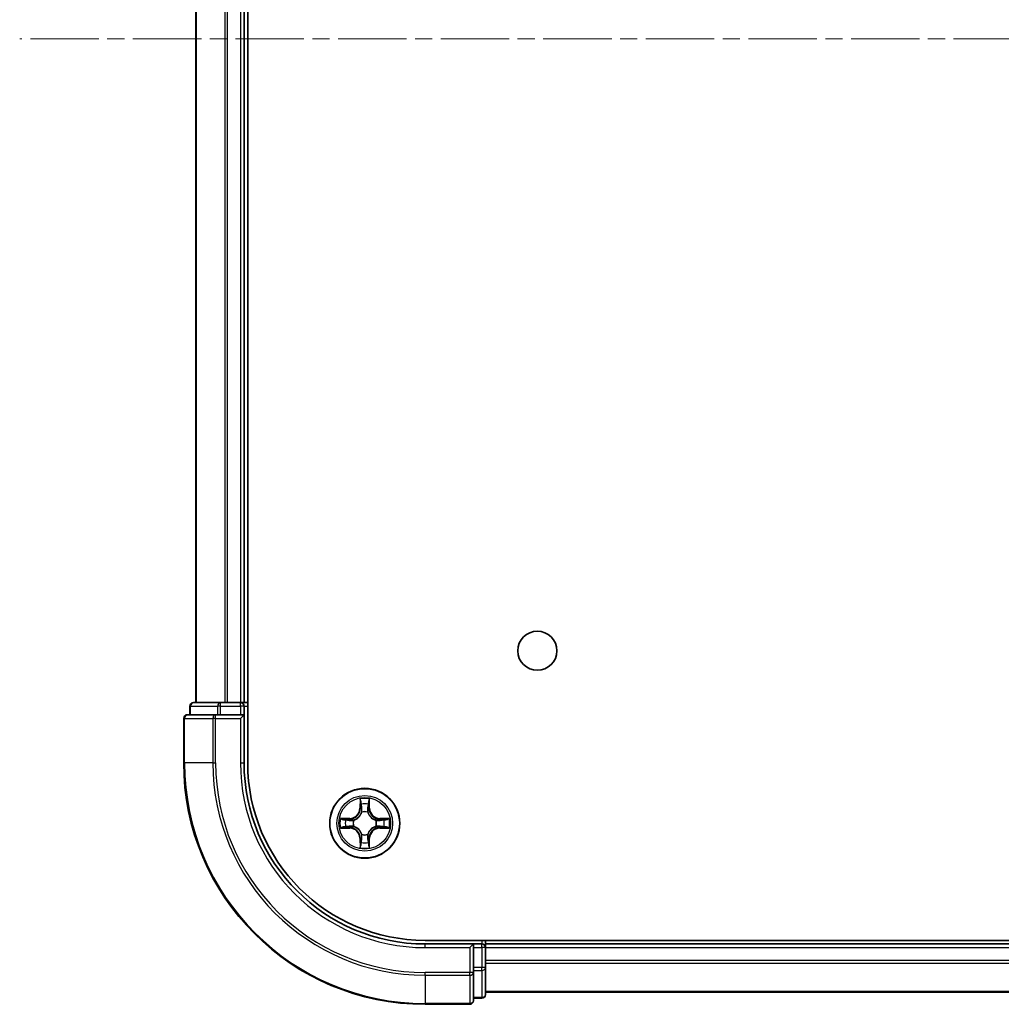
# Model space of a CAD drawing. Units: millimetres. Extents: x 0 to 8271, y 0 to 1405.
# Drawn here: x 1574 to 1656, y 139 to 221 of the extents above; entities that cross this region are included whole.
import ezdxf

# ---------------------------------------------------------------- set-up
doc = ezdxf.new("R2010")
doc.units = ezdxf.units.MM
doc.linetypes.add('CHAIN', pattern=[0.3543, 0.2362, -0.0295, 0.0591, -0.0295])
for name, color, linetype, lineweight in [('Centerline (ISO)', 131, 'Continuous', 18), ('Visible (ISO)', 7, 'Continuous', 35), ('Visible Narrow (ISO)', 7, 'Continuous', 25)]:
    doc.layers.add(name, color=color, linetype=linetype, lineweight=lineweight)

msp = doc.modelspace()

# ---------------------------------------------------------------- linework, layer by layer
at = {"layer": 'Centerline (ISO)', "linetype": 'CHAIN', "ltscale": 23.990969}
msp.add_line((1963.4351, 219.3101), (1574.384, 219.3101), dxfattribs=at)
at = {"layer": 'Visible (ISO)'}
for p, q in [((1593.2758, 159.3101), (1593.2758, 279.3101)), ((1588.9758, 274.3101), (1588.9758, 164.3101)), ((1592.9758, 164.3101), (1592.9758, 274.3101)), ((1591.0172, 164.3101), (1588.7758, 164.3101)), ((1591.3927, 164.3101), (1591.0172, 164.3101)), ((1591.6163, 164.3101), (1591.3927, 164.3101)), ((1592.6758, 164.3101), (1591.6163, 164.3101)), ((1592.9758, 164.3101), (1592.6758, 164.3101)), ((1593.2758, 164.3101), (1592.9758, 164.3101)), ((1590.6163, 163.3101), (1588.2758, 163.3101)), ((1588.4758, 164.0101), (1588.4758, 163.3101)), ((1591.0172, 163.3101), (1590.6163, 163.3101)), ((1591.0172, 163.3101), (1592.6758, 163.3101)), ((1592.6758, 163.0101), (1592.9758, 163.3101)), ((1592.9758, 163.3101), (1592.6758, 163.3101)), ((1592.9758, 163.3101), (1592.9758, 164.0101)), ((1592.9758, 159.3101), (1592.9758, 163.3101)), ((1587.9758, 163.0101), (1587.9758, 159.3101)), ((1927.9758, 144.6101), (1607.9758, 144.6101)), ((1612.9758, 144.3101), (1612.9758, 144.6101)), ((1611.9758, 144.3101), (1607.9758, 144.3101)), ((1611.9758, 144.3101), (1611.6758, 144.0101)), ((1612.6758, 144.3101), (1611.9758, 144.3101)), ((1611.9758, 144.0101), (1611.9758, 144.3101)), ((1611.9758, 144.0101), (1611.9758, 142.3515)), ((1612.9758, 144.0101), (1612.9758, 144.3101)), ((1922.9758, 144.3101), (1612.9758, 144.3101)), ((1612.9758, 142.3515), (1612.9758, 144.0101)), ((1612.9758, 142.9506), (1612.9758, 144.0101)), ((1611.9758, 141.9506), (1611.9758, 142.3515)), ((1612.9758, 140.1101), (1612.9758, 142.3515)), ((1611.9758, 139.6101), (1611.9758, 141.9506)), ((1611.9758, 139.8101), (1612.6758, 139.8101)), ((1612.9758, 140.3101), (1922.9758, 140.3101)), ((1607.9758, 139.3101), (1611.6758, 139.3101))]:
    msp.add_line(p, q, dxfattribs=at)
for centre, radius in [((1617.2758, 168.6101), 1.621), ((1602.9758, 154.3101), 2.9)]:
    msp.add_circle(centre, radius, dxfattribs=at)
for centre, radius, start, end in [((1588.7758, 164.0101), 0.3, 90, 180), ((1592.6758, 164.0101), 0.3, 0, 90), ((1588.2758, 163.0101), 0.3, 90, 180), ((1607.9758, 159.3101), 20, 180, 270), ((1607.9758, 159.3101), 15, 180, 270), ((1607.9758, 159.3101), 14.7, 180, 270), ((1612.6758, 144.0101), 0.3, 0, 90), ((1611.6758, 139.6101), 0.3, 270, 0), ((1612.6758, 140.1101), 0.3, 270, 0)]:
    msp.add_arc(centre, radius, start, end, dxfattribs=at)
at = {"layer": 'Visible Narrow (ISO)'}
for p, q in [((1589.0453, 164.3101), (1589.0453, 274.3101)), ((1591.3858, 274.3101), (1591.3858, 164.3101)), ((1591.6163, 164.3101), (1591.6163, 274.3101)), ((1592.6758, 274.3101), (1592.6758, 164.3101)), ((1591.0172, 164.0101), (1591.0172, 164.3101)), ((1592.6758, 164.0101), (1592.6758, 164.3101)), ((1588.5453, 164.0101), (1588.4758, 164.0101)), ((1588.5453, 164.0101), (1590.7867, 164.0101)), ((1588.5453, 163.3101), (1588.5453, 164.0101)), ((1590.6163, 163.0101), (1590.6163, 163.3101)), ((1591.0172, 164.0101), (1590.7867, 164.0101)), ((1590.7867, 164.0101), (1590.7867, 163.3101)), ((1591.0172, 164.0101), (1592.6758, 164.0101)), ((1591.0172, 163.3101), (1591.0172, 164.0101)), ((1592.9758, 164.0101), (1592.6758, 164.0101)), ((1592.6758, 164.0101), (1592.6758, 163.3101)), ((1592.9758, 164.0101), (1593.2758, 164.0101)), ((1588.0453, 163.0101), (1587.9758, 163.0101)), ((1588.0453, 159.3101), (1588.0453, 163.0101)), ((1588.0453, 163.0101), (1590.3858, 163.0101)), ((1590.3858, 163.0101), (1590.3858, 159.3101)), ((1590.6163, 163.0101), (1590.3858, 163.0101)), ((1590.6163, 159.3101), (1590.6163, 163.0101)), ((1590.6163, 163.0101), (1592.6758, 163.0101)), ((1592.6758, 163.0101), (1592.6758, 159.3101)), ((1588.0453, 159.3101), (1587.9758, 159.3101)), ((1590.3858, 159.3101), (1588.0453, 159.3101)), ((1590.3858, 159.3101), (1590.6163, 159.3101)), ((1592.6758, 159.3101), (1592.9758, 159.3101)), ((1602.5853, 156.3329), (1602.5717, 155.5533)), ((1602.6215, 155.5525), (1602.6301, 156.0425)), ((1603.3215, 156.0425), (1603.33, 155.5525)), ((1603.3798, 155.5533), (1603.3662, 156.3329)), ((1602.6215, 155.5525), (1602.5717, 155.5533)), ((1602.6215, 155.5525), (1602.6942, 155.5512)), ((1602.7347, 155.2264), (1602.7293, 155.247)), ((1603.2223, 155.247), (1603.2169, 155.2264)), ((1603.33, 155.5525), (1603.2574, 155.5512)), ((1603.33, 155.5525), (1603.3798, 155.5533)), ((1601.7326, 154.7142), (1600.9531, 154.7006)), ((1601.2434, 154.6558), (1601.7335, 154.6644)), ((1601.7335, 154.6644), (1601.7326, 154.7142)), ((1601.7335, 154.6644), (1601.7347, 154.5917)), ((1602.0389, 154.5567), (1602.0595, 154.5512)), ((1603.8921, 154.5512), (1603.9127, 154.5567)), ((1604.2181, 154.6644), (1604.2168, 154.5917)), ((1604.2181, 154.6644), (1604.219, 154.7142)), ((1604.2181, 154.6644), (1604.7082, 154.6558)), ((1604.9985, 154.7006), (1604.219, 154.7142)), ((1600.9531, 153.9197), (1601.7326, 153.9061)), ((1601.7335, 153.9559), (1601.2434, 153.9644)), ((1601.7335, 153.9559), (1601.7326, 153.9061)), ((1601.7335, 153.9559), (1601.7347, 154.0285)), ((1602.0595, 154.069), (1602.0389, 154.0636)), ((1603.9127, 154.0636), (1603.8921, 154.069)), ((1604.2181, 153.9559), (1604.2168, 154.0285)), ((1604.7082, 153.9644), (1604.2181, 153.9559)), ((1604.2181, 153.9559), (1604.219, 153.9061)), ((1604.219, 153.9061), (1604.9985, 153.9197)), ((1602.6215, 153.0678), (1602.5717, 153.0669)), ((1602.5717, 153.0669), (1602.5853, 152.2874)), ((1602.6215, 153.0678), (1602.6942, 153.0691)), ((1602.6301, 152.5777), (1602.6215, 153.0678)), ((1602.7293, 153.3732), (1602.7347, 153.3938)), ((1603.2169, 153.3938), (1603.2223, 153.3732)), ((1603.33, 153.0678), (1603.2574, 153.0691)), ((1603.33, 153.0678), (1603.3215, 152.5777)), ((1603.33, 153.0678), (1603.3798, 153.0669)), ((1603.3662, 152.2874), (1603.3798, 153.0669)), ((1612.6758, 144.6101), (1612.6758, 144.3101)), ((1607.9758, 144.0101), (1607.9758, 144.3101)), ((1607.9758, 144.0101), (1611.6758, 144.0101)), ((1611.6758, 144.0101), (1611.6758, 141.9506)), ((1611.9758, 144.0101), (1612.6758, 144.0101)), ((1612.6758, 144.0101), (1612.6758, 144.3101)), ((1612.9758, 144.0101), (1612.6758, 144.0101)), ((1612.6758, 144.0101), (1612.6758, 142.3515)), ((1612.9758, 144.0101), (1922.9758, 144.0101)), ((1922.9758, 142.9506), (1612.9758, 142.9506)), ((1612.6758, 142.3515), (1611.9758, 142.3515)), ((1611.9758, 142.121), (1612.6758, 142.121)), ((1612.9758, 142.3515), (1612.6758, 142.3515)), ((1612.6758, 142.121), (1612.6758, 142.3515)), ((1612.6758, 142.121), (1612.6758, 139.8797)), ((1612.9758, 142.7202), (1922.9758, 142.7202)), ((1611.6758, 141.9506), (1607.9758, 141.9506)), ((1607.9758, 141.7202), (1607.9758, 141.9506)), ((1607.9758, 141.7202), (1611.6758, 141.7202)), ((1607.9758, 141.7202), (1607.9758, 139.3797)), ((1611.9758, 141.9506), (1611.6758, 141.9506)), ((1611.6758, 141.7202), (1611.6758, 141.9506)), ((1611.6758, 141.7202), (1611.6758, 139.3797)), ((1922.9758, 140.3797), (1612.9758, 140.3797)), ((1612.6758, 139.8797), (1611.9758, 139.8797)), ((1612.6758, 139.8101), (1612.6758, 139.8797)), ((1611.6758, 139.3797), (1607.9758, 139.3797)), ((1607.9758, 139.3797), (1607.9758, 139.3101)), ((1611.6758, 139.3101), (1611.6758, 139.3797))]:
    msp.add_line(p, q, dxfattribs=at)
for radius in [2.8677, 2.3092, 2.1415]:
    msp.add_circle((1602.9758, 154.3101), radius, dxfattribs=at)
for centre, radius, start, end in [((1607.9758, 159.3101), 19.9305, 180, 270), ((1607.9758, 159.3101), 17.59, 180, 270), ((1607.9758, 159.3101), 17.3595, 180, 270), ((1607.9758, 159.3101), 15.3, 180, 270), ((1602.9758, 154.3101), 2.0601, 79.074582, 100.925418), ((1602.9758, 154.3101), 1.6122, 79.692479, 100.307521), ((1601.7177, 155.5682), 0.8542, 271, 359), ((1601.7177, 155.5682), 0.904, 271, 359), ((1602.9758, 154.3101), 0.9688, 75.258044, 104.741956), ((1602.9758, 154.3101), 0.9475, 75.258044, 104.741956), ((1604.2339, 155.5682), 0.904, 181, 269), ((1604.2339, 155.5682), 0.8542, 181, 269), ((1602.9758, 154.3101), 2.0601, 169.074582, 190.925418), ((1602.9758, 154.3101), 1.6122, 169.692479, 190.307521), ((1602.9758, 154.3101), 0.9688, 165.258044, 194.741956), ((1602.9758, 154.3101), 0.9475, 165.258044, 194.741956), ((1602.9758, 154.3101), 0.9475, 345.258044, 14.741956), ((1602.9758, 154.3101), 0.9688, 345.258044, 14.741956), ((1602.9758, 154.3101), 1.6122, 349.692479, 10.307521), ((1602.9758, 154.3101), 2.0601, 349.074582, 10.925418), ((1601.7177, 153.052), 0.8542, 1, 89), ((1601.7177, 153.052), 0.904, 1, 89), ((1604.2339, 153.052), 0.904, 91, 179), ((1604.2339, 153.052), 0.8542, 91, 179), ((1602.9758, 154.3101), 1.6122, 259.692479, 280.307521), ((1602.9758, 154.3101), 0.9688, 255.258044, 284.741956), ((1602.9758, 154.3101), 0.9475, 255.258044, 284.741956), ((1602.9758, 154.3101), 2.0601, 259.074582, 280.925418)]:
    msp.add_arc(centre, radius, start, end, dxfattribs=at)
for centre, major_axis, ratio, start_param, end_param in [((1588.7758, 164.0101), (0, 0.3), 0.7682213, 0, 1.5707963), ((1591.0172, 164.0101), (0, 0.3), 0.7682213, 0, 1.5707963), ((1588.2758, 163.0101), (0, 0.3), 0.7682213, 0, 1.5707963), ((1590.6163, 163.0101), (0, 0.3), 0.7682213, 0, 1.5707963), ((1602.6799, 156.0416), (-0.05, -0.002), 0.5485067, 4.7835784, 6.1787606), ((1602.6953, 155.8522), (-0.0494, -0.008), 0.8957402, 4.7304427, 6.0858658), ((1603.2562, 155.8522), (0.0494, -0.008), 0.8957402, 0.1973195, 1.5527426), ((1603.2717, 156.0416), (0.05, -0.002), 0.5485067, 0.1044247, 1.4996069), ((1602.7407, 155.2037), (-0.0492, 0.0091), 0.8768464, 5.1032831, 6.100894), ((1602.7407, 155.2037), (-0.0477, 0.0149), 0.4107012, 4.9644978, 6.1874495), ((1602.744, 155.5503), (-0.0494, -0.008), 0.8957205, 4.7348377, 6.0858836), ((1603.2076, 155.5503), (0.0494, -0.008), 0.8957205, 0.1973017, 1.5483476), ((1603.2109, 155.2037), (0.0477, 0.0149), 0.4107012, 0.0957358, 1.3186875), ((1603.2109, 155.2037), (0.0492, 0.0091), 0.8768464, 0.1822914, 1.1799022), ((1601.2443, 154.606), (0.002, 0.05), 0.5485067, 0.1044247, 1.4996069), ((1601.4337, 154.5906), (0.008, 0.0494), 0.8957402, 0.1973195, 1.5527426), ((1601.7356, 154.5419), (0.008, 0.0494), 0.8957205, 0.1973017, 1.5483476), ((1602.0822, 154.5453), (-0.0091, 0.0492), 0.8768464, 0.1822914, 1.1799022), ((1602.0822, 154.5453), (-0.0149, 0.0477), 0.4107012, 0.0957358, 1.3186875), ((1603.8694, 154.5453), (0.0091, 0.0492), 0.8768464, 5.1032831, 6.100894), ((1603.8694, 154.5453), (0.0149, 0.0477), 0.4107012, 4.9644978, 6.1874495), ((1604.216, 154.5419), (-0.008, 0.0494), 0.8957205, 4.7348377, 6.0858836), ((1604.5179, 154.5906), (-0.008, 0.0494), 0.8957402, 4.7304427, 6.0858658), ((1604.7073, 154.606), (-0.002, 0.05), 0.5485067, 4.7835784, 6.1787606), ((1601.2443, 154.0142), (0.002, -0.05), 0.5485067, 4.7835784, 6.1787606), ((1601.4337, 154.0297), (0.008, -0.0494), 0.8957402, 4.7304427, 6.0858658), ((1601.7356, 154.0783), (0.008, -0.0494), 0.8957205, 4.7348377, 6.0858836), ((1602.0822, 154.075), (-0.0091, -0.0492), 0.8768464, 5.1032831, 6.100894), ((1602.0822, 154.075), (-0.0149, -0.0477), 0.4107012, 4.9644978, 6.1874495), ((1603.8694, 154.075), (0.0149, -0.0477), 0.4107012, 0.0957358, 1.3186875), ((1603.8694, 154.075), (0.0091, -0.0492), 0.8768464, 0.1822914, 1.1799022), ((1604.216, 154.0783), (-0.008, -0.0494), 0.8957205, 0.1973017, 1.5483476), ((1604.5179, 154.0297), (-0.008, -0.0494), 0.8957402, 0.1973195, 1.5527426), ((1604.7073, 154.0142), (-0.002, -0.05), 0.5485067, 0.1044247, 1.4996069), ((1602.6953, 152.768), (-0.0494, 0.008), 0.8957402, 0.1973195, 1.5527426), ((1602.7407, 153.4165), (-0.0492, -0.0091), 0.8768464, 0.1822914, 1.1799022), ((1602.7407, 153.4165), (-0.0477, -0.0149), 0.4107012, 0.0957358, 1.3186875), ((1602.744, 153.0699), (-0.0494, 0.008), 0.8957205, 0.1973017, 1.5483476), ((1603.2076, 153.0699), (0.0494, 0.008), 0.8957205, 4.7348377, 6.0858836), ((1603.2109, 153.4165), (0.0477, -0.0149), 0.4107012, 4.9644978, 6.1874495), ((1603.2109, 153.4165), (0.0492, -0.0091), 0.8768464, 5.1032831, 6.100894), ((1603.2562, 152.768), (0.0494, 0.008), 0.8957402, 4.7304427, 6.0858658), ((1602.6799, 152.5786), (-0.05, 0.002), 0.5485067, 0.1044247, 1.4996069), ((1603.2717, 152.5786), (0.05, 0.002), 0.5485067, 4.7835784, 6.1787606), ((1612.6758, 142.3515), (0.3, 0), 0.7682213, 4.712389, 6.2831853), ((1611.6758, 141.9506), (0.3, 0), 0.7682213, 4.712389, 6.2831853), ((1611.6758, 139.6101), (0.3, 0), 0.7682213, 4.712389, 6.2831853), ((1612.6758, 140.1101), (0.3, 0), 0.7682213, 4.712389, 6.2831853)]:
    msp.add_ellipse(centre, major_axis=major_axis, ratio=ratio, start_param=start_param, end_param=end_param, dxfattribs=at)
for points, knots in [([(1602.6752, 156.0688), (1602.6749, 156.0839), (1602.6728, 156.0994), (1602.6643, 156.1403), (1602.6561, 156.166), (1602.638, 156.2146), (1602.6283, 156.2377), (1602.6075, 156.2848), (1602.5964, 156.3089), (1602.5853, 156.3329)], [0, 0, 0, 0, 0.005934038, 0.005934038, 0.0154285, 0.0154285, 0.023744988, 0.023744988, 0.032394303, 0.032394303, 0.032394303, 0.032394303]), ([(1602.5853, 156.3329), (1602.5909, 156.3065), (1602.5965, 156.28), (1602.6068, 156.2281), (1602.6116, 156.2027), (1602.6206, 156.1492), (1602.6247, 156.121), (1602.6289, 156.076), (1602.6299, 156.059), (1602.6301, 156.0425)], [-0.032394303, -0.032394303, -0.032394303, -0.032394303, -0.023744988, -0.023744988, -0.0154285, -0.0154285, -0.005934038, -0.005934038, 0, 0, 0, 0]), ([(1602.6301, 156.0425), (1602.6317, 156.0022), (1602.6338, 155.9653), (1602.6391, 155.9014), (1602.6421, 155.8743), (1602.6455, 155.8531)], [0, 0, 0, 0, 0.014491423, 0.014491423, 0.028982846, 0.028982846, 0.028982846, 0.028982846]), ([(1602.6873, 155.8963), (1602.6843, 155.9156), (1602.6817, 155.9402), (1602.6776, 155.9985), (1602.6762, 156.0321), (1602.6752, 156.0688)], [-0.028982846, -0.028982846, -0.028982846, -0.028982846, -0.014491423, -0.014491423, 0, 0, 0, 0]), ([(1602.7357, 155.5943), (1602.7277, 155.6447), (1602.7196, 155.695), (1602.7035, 155.7956), (1602.6954, 155.846), (1602.6873, 155.8963)], [-0.068779854, -0.068779854, -0.068779854, -0.068779854, -0.034389927, -0.034389927, 0, 0, 0, 0]), ([(1603.2643, 155.8963), (1603.2562, 155.846), (1603.2481, 155.7956), (1603.232, 155.695), (1603.2239, 155.6447), (1603.2158, 155.5943)], [-0.068779854, -0.068779854, -0.068779854, -0.068779854, -0.034389927, -0.034389927, 0, 0, 0, 0]), ([(1603.2763, 156.0688), (1603.2754, 156.0323), (1603.2739, 155.9989), (1603.2699, 155.9406), (1603.2673, 155.9157), (1603.2643, 155.8963)], [-0.028982846, -0.028982846, -0.028982846, -0.028982846, -0.014585063, -0.014585063, 0, 0, 0, 0]), ([(1603.3662, 156.3329), (1603.3528, 156.3037), (1603.3391, 156.2743), (1603.3105, 156.2077), (1603.2962, 156.171), (1603.2808, 156.1124), (1603.2769, 156.0902), (1603.2763, 156.0688)], [-0.000338329, -0.000338329, -0.000338329, -0.000338329, 0.010200936, 0.010200936, 0.02365019, 0.02365019, 0.032055974, 0.032055974, 0.032055974, 0.032055974]), ([(1603.306, 155.8531), (1603.3095, 155.8744), (1603.3126, 155.9017), (1603.3178, 155.9658), (1603.3199, 156.0024), (1603.3215, 156.0425)], [0, 0, 0, 0, 0.014585063, 0.014585063, 0.028982846, 0.028982846, 0.028982846, 0.028982846]), ([(1603.3215, 156.0425), (1603.3217, 156.0659), (1603.3237, 156.0903), (1603.3313, 156.1547), (1603.3384, 156.1952), (1603.3527, 156.2684), (1603.3595, 156.3008), (1603.3662, 156.3329)], [-0.032055974, -0.032055974, -0.032055974, -0.032055974, -0.02365019, -0.02365019, -0.010200936, -0.010200936, 0.000338329, 0.000338329, 0.000338329, 0.000338329]), ([(1602.0595, 154.5512), (1602.0754, 154.5564), (1602.0912, 154.562), (1602.1872, 154.5985), (1602.2664, 154.6402), (1602.389, 154.7281), (1602.4347, 154.7667), (1602.4769, 154.809), (1602.5192, 154.8512), (1602.5579, 154.8969), (1602.6457, 155.0196), (1602.6874, 155.0987), (1602.7239, 155.1947), (1602.7295, 155.2105), (1602.7347, 155.2264)], [-0.17486601, -0.17486601, -0.17486601, -0.17486601, -0.16940495, -0.16940495, -0.14167408, -0.14167408, -0.12434228, -0.12434228, -0.12434228, -0.10701048, -0.10701048, -0.07927961, -0.07927961, -0.07381855, -0.07381855, -0.07381855, -0.07381855]), ([(1602.6937, 155.2204), (1602.689, 155.2053), (1602.684, 155.1902), (1602.6508, 155.099), (1602.6129, 155.0241), (1602.5327, 154.9091), (1602.4973, 154.8666), (1602.4583, 154.8276), (1602.4193, 154.7886), (1602.3768, 154.7532), (1602.2619, 154.673), (1602.1869, 154.6352), (1602.0957, 154.6019), (1602.0806, 154.5969), (1602.0655, 154.5922)], [0.07381855, 0.07381855, 0.07381855, 0.07381855, 0.07927961, 0.07927961, 0.10701048, 0.10701048, 0.12434228, 0.12434228, 0.12434228, 0.14167408, 0.14167408, 0.16940495, 0.16940495, 0.17486601, 0.17486601, 0.17486601, 0.17486601]), ([(1602.6455, 155.8531), (1602.6536, 155.8028), (1602.6617, 155.7525), (1602.678, 155.6518), (1602.6861, 155.6015), (1602.6942, 155.5512)], [0, 0, 0, 0, 0.034389927, 0.034389927, 0.068779854, 0.068779854, 0.068779854, 0.068779854]), ([(1602.6942, 155.5512), (1602.7058, 155.4828), (1602.7104, 155.4131), (1602.7053, 155.302), (1602.701, 155.2617), (1602.6937, 155.2204)], [0, 0, 0, 0, 0.049120627, 0.049120627, 0.07646536, 0.07646536, 0.07646536, 0.07646536]), ([(1602.7293, 155.247), (1602.7381, 155.2904), (1602.7435, 155.3326), (1602.7511, 155.4493), (1602.7473, 155.5225), (1602.7357, 155.5943)], [-0.07646536, -0.07646536, -0.07646536, -0.07646536, -0.049120627, -0.049120627, 0, 0, 0, 0]), ([(1603.2158, 155.5943), (1603.2043, 155.5225), (1603.2005, 155.4493), (1603.2081, 155.3326), (1603.2135, 155.2904), (1603.2223, 155.247)], [-0.098241255, -0.098241255, -0.098241255, -0.098241255, -0.049120627, -0.049120627, -0.021775894, -0.021775894, -0.021775894, -0.021775894]), ([(1603.2169, 155.2264), (1603.2221, 155.2105), (1603.2276, 155.1947), (1603.2642, 155.0987), (1603.3058, 155.0196), (1603.3937, 154.8969), (1603.4324, 154.8512), (1603.4746, 154.809), (1603.5169, 154.7667), (1603.5626, 154.7281), (1603.6852, 154.6402), (1603.7643, 154.5985), (1603.8603, 154.562), (1603.8762, 154.5564), (1603.8921, 154.5512)], [-0.17486601, -0.17486601, -0.17486601, -0.17486601, -0.16940495, -0.16940495, -0.14167408, -0.14167408, -0.12434228, -0.12434228, -0.12434228, -0.10701048, -0.10701048, -0.07927961, -0.07927961, -0.07381855, -0.07381855, -0.07381855, -0.07381855]), ([(1603.2578, 155.2204), (1603.2506, 155.2617), (1603.2463, 155.302), (1603.2412, 155.4131), (1603.2458, 155.4828), (1603.2574, 155.5512)], [0.021775894, 0.021775894, 0.021775894, 0.021775894, 0.049120627, 0.049120627, 0.098241255, 0.098241255, 0.098241255, 0.098241255]), ([(1603.2574, 155.5512), (1603.2655, 155.6015), (1603.2736, 155.6518), (1603.2898, 155.7525), (1603.2979, 155.8028), (1603.306, 155.8531)], [0, 0, 0, 0, 0.034389927, 0.034389927, 0.068779854, 0.068779854, 0.068779854, 0.068779854]), ([(1603.8861, 154.5922), (1603.871, 154.5969), (1603.8559, 154.6019), (1603.7647, 154.6352), (1603.6897, 154.673), (1603.5747, 154.7532), (1603.5322, 154.7886), (1603.4932, 154.8276), (1603.4543, 154.8666), (1603.4189, 154.9091), (1603.3387, 155.0241), (1603.3008, 155.099), (1603.2676, 155.1902), (1603.2625, 155.2053), (1603.2578, 155.2204)], [0.07381855, 0.07381855, 0.07381855, 0.07381855, 0.07927961, 0.07927961, 0.10701048, 0.10701048, 0.12434228, 0.12434228, 0.12434228, 0.14167408, 0.14167408, 0.16940495, 0.16940495, 0.17486601, 0.17486601, 0.17486601, 0.17486601]), ([(1601.2434, 154.6558), (1601.22, 154.6561), (1601.1956, 154.658), (1601.1312, 154.6657), (1601.0908, 154.6728), (1601.0175, 154.687), (1600.9851, 154.6938), (1600.9531, 154.7006)], [-0.032055974, -0.032055974, -0.032055974, -0.032055974, -0.02365019, -0.02365019, -0.010200936, -0.010200936, 0.000338329, 0.000338329, 0.000338329, 0.000338329]), ([(1600.9531, 154.7006), (1600.9822, 154.6871), (1601.0116, 154.6735), (1601.0782, 154.6449), (1601.1149, 154.6306), (1601.1735, 154.6152), (1601.1957, 154.6112), (1601.2171, 154.6107)], [-0.000338329, -0.000338329, -0.000338329, -0.000338329, 0.010200936, 0.010200936, 0.02365019, 0.02365019, 0.032055974, 0.032055974, 0.032055974, 0.032055974]), ([(1601.2171, 154.6107), (1601.2536, 154.6098), (1601.287, 154.6083), (1601.3454, 154.6043), (1601.3702, 154.6017), (1601.3896, 154.5986)], [-0.028982846, -0.028982846, -0.028982846, -0.028982846, -0.014585063, -0.014585063, 0, 0, 0, 0]), ([(1601.4328, 154.6404), (1601.4115, 154.6438), (1601.3842, 154.6469), (1601.3201, 154.6521), (1601.2835, 154.6542), (1601.2434, 154.6558)], [0, 0, 0, 0, 0.014585063, 0.014585063, 0.028982846, 0.028982846, 0.028982846, 0.028982846]), ([(1601.3896, 154.5986), (1601.4399, 154.5905), (1601.4903, 154.5824), (1601.5909, 154.5663), (1601.6412, 154.5582), (1601.6916, 154.5502)], [-0.068779854, -0.068779854, -0.068779854, -0.068779854, -0.034389927, -0.034389927, 0, 0, 0, 0]), ([(1601.7347, 154.5917), (1601.6844, 154.5999), (1601.6341, 154.608), (1601.5335, 154.6242), (1601.4831, 154.6323), (1601.4328, 154.6404)], [0, 0, 0, 0, 0.034389927, 0.034389927, 0.068779854, 0.068779854, 0.068779854, 0.068779854]), ([(1601.6916, 154.5502), (1601.7635, 154.5387), (1601.8366, 154.5348), (1601.9533, 154.5424), (1601.9956, 154.5478), (1602.0389, 154.5567)], [-0.098241255, -0.098241255, -0.098241255, -0.098241255, -0.049120627, -0.049120627, -0.021775894, -0.021775894, -0.021775894, -0.021775894]), ([(1602.0655, 154.5922), (1602.0243, 154.5849), (1601.984, 154.5806), (1601.8728, 154.5755), (1601.8031, 154.5801), (1601.7347, 154.5917)], [0.021775894, 0.021775894, 0.021775894, 0.021775894, 0.049120627, 0.049120627, 0.098241255, 0.098241255, 0.098241255, 0.098241255]), ([(1604.2168, 154.5917), (1604.1485, 154.5801), (1604.0788, 154.5755), (1603.9676, 154.5806), (1603.9273, 154.5849), (1603.8861, 154.5922)], [0, 0, 0, 0, 0.049120627, 0.049120627, 0.07646536, 0.07646536, 0.07646536, 0.07646536]), ([(1603.9127, 154.5567), (1603.956, 154.5478), (1603.9983, 154.5424), (1604.115, 154.5348), (1604.1881, 154.5387), (1604.26, 154.5502)], [-0.07646536, -0.07646536, -0.07646536, -0.07646536, -0.049120627, -0.049120627, 0, 0, 0, 0]), ([(1604.5187, 154.6404), (1604.4684, 154.6323), (1604.4181, 154.6242), (1604.3175, 154.608), (1604.2672, 154.5999), (1604.2168, 154.5917)], [0, 0, 0, 0, 0.034389927, 0.034389927, 0.068779854, 0.068779854, 0.068779854, 0.068779854]), ([(1604.26, 154.5502), (1604.3103, 154.5582), (1604.3607, 154.5663), (1604.4613, 154.5824), (1604.5116, 154.5905), (1604.5619, 154.5986)], [-0.068779854, -0.068779854, -0.068779854, -0.068779854, -0.034389927, -0.034389927, 0, 0, 0, 0]), ([(1604.7082, 154.6558), (1604.6678, 154.6542), (1604.631, 154.6521), (1604.567, 154.6469), (1604.5399, 154.6438), (1604.5187, 154.6404)], [0, 0, 0, 0, 0.014491423, 0.014491423, 0.028982846, 0.028982846, 0.028982846, 0.028982846]), ([(1604.5619, 154.5986), (1604.5812, 154.6017), (1604.6059, 154.6042), (1604.6641, 154.6083), (1604.6977, 154.6097), (1604.7345, 154.6107)], [-0.028982846, -0.028982846, -0.028982846, -0.028982846, -0.014491423, -0.014491423, 0, 0, 0, 0]), ([(1604.9985, 154.7006), (1604.9722, 154.695), (1604.9457, 154.6895), (1604.8938, 154.6791), (1604.8684, 154.6743), (1604.8149, 154.6653), (1604.7867, 154.6612), (1604.7417, 154.657), (1604.7247, 154.656), (1604.7082, 154.6558)], [-0.032394303, -0.032394303, -0.032394303, -0.032394303, -0.023744988, -0.023744988, -0.0154285, -0.0154285, -0.005934038, -0.005934038, 0, 0, 0, 0]), ([(1604.7345, 154.6107), (1604.7496, 154.611), (1604.765, 154.6131), (1604.806, 154.6217), (1604.8316, 154.6298), (1604.8803, 154.6479), (1604.9033, 154.6576), (1604.9505, 154.6784), (1604.9746, 154.6895), (1604.9985, 154.7006)], [0, 0, 0, 0, 0.005934038, 0.005934038, 0.0154285, 0.0154285, 0.023744988, 0.023744988, 0.032394303, 0.032394303, 0.032394303, 0.032394303]), ([(1601.2171, 154.0096), (1601.202, 154.0092), (1601.1865, 154.0071), (1601.1456, 153.9986), (1601.12, 153.9904), (1601.0713, 153.9723), (1601.0482, 153.9627), (1601.0011, 153.9419), (1600.977, 153.9307), (1600.9531, 153.9197)], [0, 0, 0, 0, 0.005934038, 0.005934038, 0.0154285, 0.0154285, 0.023744988, 0.023744988, 0.032394303, 0.032394303, 0.032394303, 0.032394303]), ([(1600.9531, 153.9197), (1600.9794, 153.9252), (1601.0059, 153.9308), (1601.0578, 153.9412), (1601.0832, 153.946), (1601.1367, 153.955), (1601.1649, 153.959), (1601.2099, 153.9632), (1601.2269, 153.9642), (1601.2434, 153.9644)], [-0.032394303, -0.032394303, -0.032394303, -0.032394303, -0.023744988, -0.023744988, -0.0154285, -0.0154285, -0.005934038, -0.005934038, 0, 0, 0, 0]), ([(1601.3896, 154.0217), (1601.3703, 154.0186), (1601.3457, 154.016), (1601.2874, 154.012), (1601.2539, 154.0105), (1601.2171, 154.0096)], [-0.028982846, -0.028982846, -0.028982846, -0.028982846, -0.014491423, -0.014491423, 0, 0, 0, 0]), ([(1601.2434, 153.9644), (1601.2838, 153.966), (1601.3206, 153.9682), (1601.3845, 153.9734), (1601.4116, 153.9765), (1601.4328, 153.9799)], [0, 0, 0, 0, 0.014491423, 0.014491423, 0.028982846, 0.028982846, 0.028982846, 0.028982846]), ([(1601.6916, 154.0701), (1601.6412, 154.062), (1601.5909, 154.054), (1601.4903, 154.0378), (1601.4399, 154.0297), (1601.3896, 154.0217)], [-0.068779854, -0.068779854, -0.068779854, -0.068779854, -0.034389927, -0.034389927, 0, 0, 0, 0]), ([(1601.4328, 153.9799), (1601.4831, 153.988), (1601.5335, 153.9961), (1601.6341, 154.0123), (1601.6844, 154.0204), (1601.7347, 154.0285)], [0, 0, 0, 0, 0.034389927, 0.034389927, 0.068779854, 0.068779854, 0.068779854, 0.068779854]), ([(1602.0389, 154.0636), (1601.9956, 154.0724), (1601.9533, 154.0778), (1601.8366, 154.0854), (1601.7635, 154.0816), (1601.6916, 154.0701)], [-0.07646536, -0.07646536, -0.07646536, -0.07646536, -0.049120627, -0.049120627, 0, 0, 0, 0]), ([(1601.7347, 154.0285), (1601.8031, 154.0401), (1601.8728, 154.0447), (1601.984, 154.0396), (1602.0243, 154.0353), (1602.0655, 154.0281)], [0, 0, 0, 0, 0.049120627, 0.049120627, 0.07646536, 0.07646536, 0.07646536, 0.07646536]), ([(1602.7347, 153.3938), (1602.7295, 153.4097), (1602.7239, 153.4256), (1602.6874, 153.5216), (1602.6457, 153.6007), (1602.5579, 153.7234), (1602.5192, 153.769), (1602.4769, 153.8113), (1602.4347, 153.8535), (1602.389, 153.8922), (1602.2664, 153.9801), (1602.1872, 154.0218), (1602.0912, 154.0583), (1602.0754, 154.0639), (1602.0595, 154.069)], [-0.17486601, -0.17486601, -0.17486601, -0.17486601, -0.16940495, -0.16940495, -0.14167408, -0.14167408, -0.12434228, -0.12434228, -0.12434228, -0.10701048, -0.10701048, -0.07927961, -0.07927961, -0.07381855, -0.07381855, -0.07381855, -0.07381855]), ([(1602.0655, 154.0281), (1602.0806, 154.0234), (1602.0957, 154.0183), (1602.1869, 153.9851), (1602.2619, 153.9472), (1602.3768, 153.867), (1602.4193, 153.8317), (1602.4583, 153.7927), (1602.4973, 153.7537), (1602.5327, 153.7112), (1602.6129, 153.5962), (1602.6508, 153.5213), (1602.684, 153.43), (1602.689, 153.4149), (1602.6937, 153.3998)], [0.07381855, 0.07381855, 0.07381855, 0.07381855, 0.07927961, 0.07927961, 0.10701048, 0.10701048, 0.12434228, 0.12434228, 0.12434228, 0.14167408, 0.14167408, 0.16940495, 0.16940495, 0.17486601, 0.17486601, 0.17486601, 0.17486601]), ([(1603.8921, 154.069), (1603.8762, 154.0639), (1603.8603, 154.0583), (1603.7643, 154.0218), (1603.6852, 153.9801), (1603.5626, 153.8922), (1603.5169, 153.8535), (1603.4746, 153.8113), (1603.4324, 153.769), (1603.3937, 153.7234), (1603.3058, 153.6007), (1603.2642, 153.5216), (1603.2276, 153.4256), (1603.2221, 153.4097), (1603.2169, 153.3938)], [-0.17486601, -0.17486601, -0.17486601, -0.17486601, -0.16940495, -0.16940495, -0.14167408, -0.14167408, -0.12434228, -0.12434228, -0.12434228, -0.10701048, -0.10701048, -0.07927961, -0.07927961, -0.07381855, -0.07381855, -0.07381855, -0.07381855]), ([(1603.2578, 153.3998), (1603.2625, 153.4149), (1603.2676, 153.43), (1603.3008, 153.5213), (1603.3387, 153.5962), (1603.4189, 153.7112), (1603.4543, 153.7537), (1603.4932, 153.7927), (1603.5322, 153.8317), (1603.5747, 153.867), (1603.6897, 153.9472), (1603.7647, 153.9851), (1603.8559, 154.0183), (1603.871, 154.0234), (1603.8861, 154.0281)], [0.07381855, 0.07381855, 0.07381855, 0.07381855, 0.07927961, 0.07927961, 0.10701048, 0.10701048, 0.12434228, 0.12434228, 0.12434228, 0.14167408, 0.14167408, 0.16940495, 0.16940495, 0.17486601, 0.17486601, 0.17486601, 0.17486601]), ([(1603.8861, 154.0281), (1603.9273, 154.0353), (1603.9676, 154.0396), (1604.0788, 154.0447), (1604.1485, 154.0401), (1604.2168, 154.0285)], [0.021775894, 0.021775894, 0.021775894, 0.021775894, 0.049120627, 0.049120627, 0.098241255, 0.098241255, 0.098241255, 0.098241255]), ([(1604.26, 154.0701), (1604.1881, 154.0816), (1604.115, 154.0854), (1603.9983, 154.0778), (1603.956, 154.0724), (1603.9127, 154.0636)], [-0.098241255, -0.098241255, -0.098241255, -0.098241255, -0.049120627, -0.049120627, -0.021775894, -0.021775894, -0.021775894, -0.021775894]), ([(1604.2168, 154.0285), (1604.2672, 154.0204), (1604.3175, 154.0123), (1604.4181, 153.9961), (1604.4684, 153.988), (1604.5187, 153.9799)], [0, 0, 0, 0, 0.034389927, 0.034389927, 0.068779854, 0.068779854, 0.068779854, 0.068779854]), ([(1604.5619, 154.0217), (1604.5116, 154.0297), (1604.4613, 154.0378), (1604.3607, 154.054), (1604.3103, 154.062), (1604.26, 154.0701)], [-0.068779854, -0.068779854, -0.068779854, -0.068779854, -0.034389927, -0.034389927, 0, 0, 0, 0]), ([(1604.5187, 153.9799), (1604.5401, 153.9764), (1604.5674, 153.9734), (1604.6315, 153.9682), (1604.6681, 153.966), (1604.7082, 153.9644)], [0, 0, 0, 0, 0.014585063, 0.014585063, 0.028982846, 0.028982846, 0.028982846, 0.028982846]), ([(1604.7345, 154.0096), (1604.6979, 154.0105), (1604.6646, 154.012), (1604.6062, 154.016), (1604.5814, 154.0186), (1604.5619, 154.0217)], [-0.028982846, -0.028982846, -0.028982846, -0.028982846, -0.014585063, -0.014585063, 0, 0, 0, 0]), ([(1604.7082, 153.9644), (1604.7316, 153.9642), (1604.756, 153.9622), (1604.8204, 153.9546), (1604.8608, 153.9475), (1604.934, 153.9332), (1604.9664, 153.9264), (1604.9985, 153.9197)], [-0.032055974, -0.032055974, -0.032055974, -0.032055974, -0.02365019, -0.02365019, -0.010200936, -0.010200936, 0.000338329, 0.000338329, 0.000338329, 0.000338329]), ([(1604.9985, 153.9197), (1604.9694, 153.9331), (1604.9399, 153.9468), (1604.8734, 153.9754), (1604.8367, 153.9897), (1604.778, 154.0051), (1604.7558, 154.0091), (1604.7345, 154.0096)], [-0.000338329, -0.000338329, -0.000338329, -0.000338329, 0.010200936, 0.010200936, 0.02365019, 0.02365019, 0.032055974, 0.032055974, 0.032055974, 0.032055974]), ([(1602.6455, 152.7672), (1602.6421, 152.7458), (1602.639, 152.7185), (1602.6338, 152.6545), (1602.6317, 152.6178), (1602.6301, 152.5777)], [0, 0, 0, 0, 0.014585063, 0.014585063, 0.028982846, 0.028982846, 0.028982846, 0.028982846]), ([(1602.6942, 153.0691), (1602.6861, 153.0187), (1602.678, 152.9684), (1602.6617, 152.8678), (1602.6536, 152.8175), (1602.6455, 152.7672)], [0, 0, 0, 0, 0.034389927, 0.034389927, 0.068779854, 0.068779854, 0.068779854, 0.068779854]), ([(1602.6752, 152.5514), (1602.6762, 152.588), (1602.6776, 152.6213), (1602.6817, 152.6797), (1602.6842, 152.7046), (1602.6873, 152.724)], [-0.028982846, -0.028982846, -0.028982846, -0.028982846, -0.014585063, -0.014585063, 0, 0, 0, 0]), ([(1602.6873, 152.724), (1602.6954, 152.7743), (1602.7035, 152.8246), (1602.7196, 152.9253), (1602.7277, 152.9756), (1602.7357, 153.0259)], [-0.068779854, -0.068779854, -0.068779854, -0.068779854, -0.034389927, -0.034389927, 0, 0, 0, 0]), ([(1602.6937, 153.3998), (1602.701, 153.3586), (1602.7053, 153.3183), (1602.7104, 153.2071), (1602.7058, 153.1375), (1602.6942, 153.0691)], [0.021775894, 0.021775894, 0.021775894, 0.021775894, 0.049120627, 0.049120627, 0.098241255, 0.098241255, 0.098241255, 0.098241255]), ([(1602.7357, 153.0259), (1602.7473, 153.0978), (1602.7511, 153.1709), (1602.7435, 153.2876), (1602.7381, 153.3299), (1602.7293, 153.3732)], [-0.098241255, -0.098241255, -0.098241255, -0.098241255, -0.049120627, -0.049120627, -0.021775894, -0.021775894, -0.021775894, -0.021775894]), ([(1603.2223, 153.3732), (1603.2135, 153.3299), (1603.2081, 153.2876), (1603.2005, 153.1709), (1603.2043, 153.0978), (1603.2158, 153.0259)], [-0.07646536, -0.07646536, -0.07646536, -0.07646536, -0.049120627, -0.049120627, 0, 0, 0, 0]), ([(1603.2158, 153.0259), (1603.2239, 152.9756), (1603.232, 152.9253), (1603.2481, 152.8246), (1603.2562, 152.7743), (1603.2643, 152.724)], [-0.068779854, -0.068779854, -0.068779854, -0.068779854, -0.034389927, -0.034389927, 0, 0, 0, 0]), ([(1603.2574, 153.0691), (1603.2458, 153.1375), (1603.2412, 153.2071), (1603.2463, 153.3183), (1603.2506, 153.3586), (1603.2578, 153.3998)], [0, 0, 0, 0, 0.049120627, 0.049120627, 0.07646536, 0.07646536, 0.07646536, 0.07646536]), ([(1603.306, 152.7672), (1603.2979, 152.8175), (1603.2898, 152.8678), (1603.2736, 152.9684), (1603.2655, 153.0187), (1603.2574, 153.0691)], [0, 0, 0, 0, 0.034389927, 0.034389927, 0.068779854, 0.068779854, 0.068779854, 0.068779854]), ([(1603.2643, 152.724), (1603.2673, 152.7047), (1603.2699, 152.68), (1603.2739, 152.6218), (1603.2754, 152.5882), (1603.2763, 152.5514)], [-0.028982846, -0.028982846, -0.028982846, -0.028982846, -0.014491423, -0.014491423, 0, 0, 0, 0]), ([(1603.3215, 152.5777), (1603.3199, 152.6181), (1603.3177, 152.6549), (1603.3125, 152.7189), (1603.3095, 152.746), (1603.306, 152.7672)], [0, 0, 0, 0, 0.014491423, 0.014491423, 0.028982846, 0.028982846, 0.028982846, 0.028982846]), ([(1602.6301, 152.5777), (1602.6298, 152.5543), (1602.6279, 152.5299), (1602.6203, 152.4655), (1602.6132, 152.4251), (1602.5989, 152.3519), (1602.5921, 152.3195), (1602.5853, 152.2874)], [-0.032055974, -0.032055974, -0.032055974, -0.032055974, -0.02365019, -0.02365019, -0.010200936, -0.010200936, 0.000338329, 0.000338329, 0.000338329, 0.000338329]), ([(1602.5853, 152.2874), (1602.5988, 152.3165), (1602.6124, 152.346), (1602.641, 152.4125), (1602.6553, 152.4493), (1602.6707, 152.5079), (1602.6747, 152.5301), (1602.6752, 152.5514)], [-0.000338329, -0.000338329, -0.000338329, -0.000338329, 0.010200936, 0.010200936, 0.02365019, 0.02365019, 0.032055974, 0.032055974, 0.032055974, 0.032055974]), ([(1603.2763, 152.5514), (1603.2767, 152.5364), (1603.2788, 152.5209), (1603.2873, 152.4799), (1603.2955, 152.4543), (1603.3136, 152.4056), (1603.3232, 152.3826), (1603.344, 152.3354), (1603.3552, 152.3113), (1603.3662, 152.2874)], [0, 0, 0, 0, 0.005934038, 0.005934038, 0.0154285, 0.0154285, 0.023744988, 0.023744988, 0.032394303, 0.032394303, 0.032394303, 0.032394303]), ([(1603.3662, 152.2874), (1603.3607, 152.3137), (1603.3551, 152.3403), (1603.3447, 152.3922), (1603.3399, 152.4175), (1603.3309, 152.4711), (1603.3269, 152.4992), (1603.3227, 152.5442), (1603.3217, 152.5612), (1603.3215, 152.5777)], [-0.032394303, -0.032394303, -0.032394303, -0.032394303, -0.023744988, -0.023744988, -0.0154285, -0.0154285, -0.005934038, -0.005934038, 0, 0, 0, 0])]:
    msp.add_open_spline(points, degree=3, knots=knots, dxfattribs=at)

doc.saveas('drawing.dxf')
